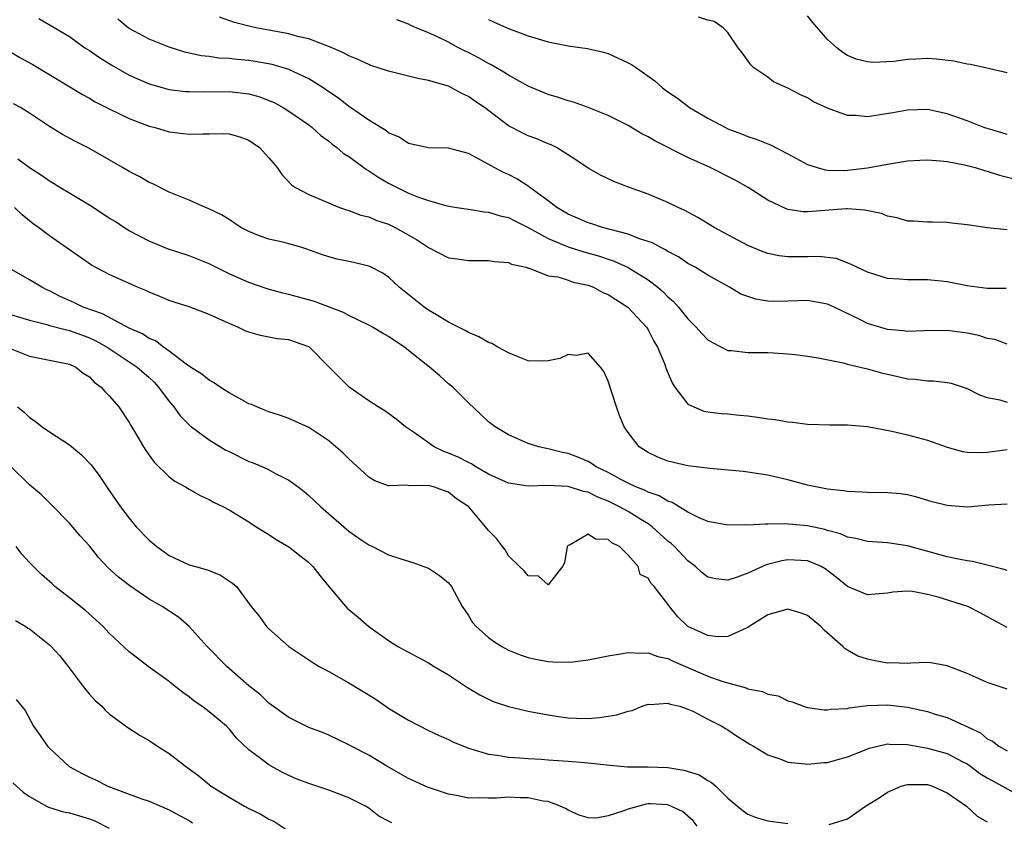
# Model space of a CAD drawing. Units: inches. Extents: x 2604000 to 2607000, y 1527000 to 1530000.
# Drawn here: x 2604094 to 2604193, y 1527715 to 1527796 of the extents above; entities that cross this region are included whole.
import ezdxf

# ---------------------------------------------------------------- set-up
doc = ezdxf.new("R2010")
doc.units = ezdxf.units.IN
doc.header["$MEASUREMENT"] = 0
doc.layers.add('LD26041527_2ft', color=122, linetype='Continuous')

msp = doc.modelspace()

# ---------------------------------------------------------------- linework, layer by layer
at = {"layer": 'LD26041527_2ft'}
for points, elevation in [([(2604095.945, 1527795.945), (2604099, 1527794.138), (2604100.549, 1527793), (2604101, 1527792.712), (2604102.008, 1527792.009), (2604103.24, 1527791.24), (2604105, 1527790.25), (2604107, 1527789.373), (2604109, 1527788.834), (2604110.633, 1527788.633), (2604111, 1527788.602), (2604112.569, 1527788.57), (2604115, 1527788.606), (2604116.466, 1527788.466), (2604117, 1527788.396), (2604118.097, 1527788.097), (2604119, 1527787.732), (2604119.509, 1527787.509), (2604120.434, 1527787), (2604121, 1527786.637), (2604123, 1527785.264), (2604123.336, 1527785), (2604124.207, 1527784.207), (2604125, 1527783.655), (2604125.348, 1527783.348), (2604125.804, 1527783), (2604126.431, 1527782.431), (2604127, 1527782.091), (2604128.527, 1527781), (2604128.791, 1527780.791), (2604129, 1527780.68), (2604130.004, 1527780.005), (2604131, 1527779.432), (2604133, 1527778.434), (2604133.982, 1527778.017), (2604135, 1527777.677), (2604136.828, 1527777.172), (2604137.82, 1527777), (2604139, 1527776.826), (2604140.559, 1527776.558), (2604141, 1527776.534), (2604142.166, 1527776.166), (2604143, 1527775.994), (2604143.65, 1527775.65), (2604145, 1527775.004), (2604147, 1527773.893), (2604149, 1527773.065), (2604150.562, 1527772.561), (2604152.12, 1527772.12), (2604153, 1527771.81), (2604153.614, 1527771.614), (2604155, 1527770.977), (2604157, 1527769.747), (2604157.985, 1527769), (2604158.531, 1527768.531), (2604159, 1527768.036), (2604159.561, 1527767.561), (2604160.058, 1527767), (2604161, 1527765.82), (2604161.835, 1527765), (2604162.378, 1527764.378), (2604163, 1527763.716), (2604163.446, 1527763.446), (2604165, 1527762.675), (2604165.352, 1527762.647), (2604167, 1527762.459), (2604167.531, 1527762.469), (2604169, 1527762.445), (2604169.577, 1527762.423), (2604171, 1527762.331), (2604171.744, 1527762.256), (2604173, 1527762.099), (2604174.062, 1527761.937), (2604176.569, 1527761.43), (2604177, 1527761.305), (2604178.842, 1527760.842), (2604179, 1527760.818), (2604180.408, 1527760.408), (2604182.051, 1527760.051), (2604183, 1527759.821), (2604183.784, 1527759.784), (2604185, 1527759.61), (2604185.609, 1527759.609), (2604187, 1527759.445), (2604187.37, 1527759.37), (2604188.601, 1527759), (2604189, 1527758.863), (2604190.227, 1527758.227), (2604191, 1527757.949), (2604192.278, 1527757.722), (2604193, 1527757.47)], 7740), ([(2604193, 1527763.28), (2604191.746, 1527763.746), (2604191, 1527763.878), (2604190.159, 1527764.159), (2604189, 1527764.403), (2604187, 1527764.676), (2604184.645, 1527764.645), (2604183, 1527764.561), (2604182.618, 1527764.618), (2604181, 1527764.758), (2604179, 1527765.382), (2604178.223, 1527765.778), (2604175.673, 1527767), (2604175, 1527767.306), (2604173, 1527767.66), (2604171, 1527767.593), (2604169.584, 1527767.584), (2604169, 1527767.596), (2604167.812, 1527767.812), (2604167, 1527768.059), (2604166.315, 1527768.315), (2604165.157, 1527769), (2604163, 1527770.206), (2604161.71, 1527771), (2604161, 1527771.386), (2604160.043, 1527772.043), (2604159, 1527772.584), (2604158.754, 1527772.754), (2604158.223, 1527773), (2604157.441, 1527773.441), (2604157, 1527773.597), (2604156.133, 1527773.866), (2604155, 1527774.319), (2604152.429, 1527775), (2604151.366, 1527775.366), (2604151, 1527775.471), (2604149.938, 1527775.938), (2604149, 1527776.321), (2604147.842, 1527777), (2604147, 1527777.647), (2604145.157, 1527779), (2604145.075, 1527779.075), (2604143.863, 1527779.863), (2604143, 1527780.297), (2604142.511, 1527780.511), (2604141.201, 1527781.201), (2604140.254, 1527781.746), (2604139, 1527782.399), (2604137, 1527782.924), (2604135, 1527782.963), (2604133, 1527783.413), (2604132.042, 1527784.042), (2604131, 1527784.491), (2604130.722, 1527784.722), (2604130.214, 1527785), (2604129, 1527785.746), (2604127.19, 1527787), (2604127, 1527787.114), (2604125.961, 1527787.961), (2604125, 1527788.592), (2604124.435, 1527789), (2604123, 1527789.9), (2604121, 1527790.834), (2604119.332, 1527791.332), (2604117.63, 1527791.63), (2604117, 1527791.72), (2604115.816, 1527791.816), (2604115, 1527791.914), (2604113.972, 1527791.972), (2604113, 1527792.115), (2604112.2, 1527792.2), (2604110.557, 1527792.556), (2604109, 1527793.048), (2604107, 1527793.86), (2604105, 1527794.918), (2604104.884, 1527795), (2604103.86, 1527795.86)], 7738), ([(2604192.889, 1527768.889), (2604191, 1527768.873), (2604189, 1527769.151), (2604187, 1527769.558), (2604186.376, 1527769.624), (2604185, 1527769.741), (2604184.242, 1527769.758), (2604183, 1527769.727), (2604182.182, 1527769.819), (2604181, 1527769.884), (2604179, 1527770.524), (2604177.914, 1527771), (2604177.31, 1527771.31), (2604175.866, 1527771.866), (2604174.088, 1527772.088), (2604173, 1527772.057), (2604171, 1527772.062), (2604170.148, 1527772.148), (2604169, 1527772.374), (2604168.533, 1527772.533), (2604167, 1527773.186), (2604163.618, 1527775), (2604161.984, 1527775.984), (2604160.691, 1527776.691), (2604160.007, 1527777), (2604159, 1527777.502), (2604157, 1527778.326), (2604155.027, 1527779.027), (2604153.584, 1527779.585), (2604152.228, 1527780.228), (2604151, 1527780.92), (2604149.771, 1527781.771), (2604147.822, 1527783), (2604147.28, 1527783.28), (2604147, 1527783.382), (2604145.866, 1527783.866), (2604145, 1527784.184), (2604144.437, 1527784.437), (2604143, 1527785.185), (2604140.597, 1527787), (2604139.65, 1527787.651), (2604139, 1527788.119), (2604138.387, 1527788.387), (2604137.315, 1527789), (2604137, 1527789.144), (2604135, 1527789.719), (2604133.924, 1527789.924), (2604131, 1527790.644), (2604129.23, 1527791.23), (2604129, 1527791.309), (2604127.844, 1527791.844), (2604127, 1527792.19), (2604126.49, 1527792.49), (2604125, 1527793.126), (2604124.817, 1527793.182), (2604123, 1527793.88), (2604121.859, 1527794.14), (2604121, 1527794.399), (2604119, 1527794.771), (2604117.673, 1527795), (2604117.126, 1527795.126), (2604115.542, 1527795.542), (2604114.052, 1527796.052)], 7736), ([(2604193, 1527774.753), (2604191, 1527774.961), (2604189.21, 1527775.21), (2604189, 1527775.256), (2604187.438, 1527775.438), (2604187, 1527775.481), (2604185.519, 1527775.519), (2604185, 1527775.518), (2604183.622, 1527775.622), (2604183, 1527775.638), (2604181.968, 1527775.968), (2604181, 1527776.124), (2604180.385, 1527776.385), (2604178.726, 1527776.726), (2604177, 1527776.855), (2604176.852, 1527776.852), (2604173, 1527776.562), (2604172.562, 1527776.563), (2604171, 1527776.802), (2604170.847, 1527776.847), (2604169, 1527777.742), (2604167.04, 1527779), (2604165.733, 1527779.733), (2604163.243, 1527781), (2604161, 1527782.013), (2604157.67, 1527783.671), (2604157, 1527784.081), (2604156.382, 1527784.382), (2604155, 1527785.202), (2604153, 1527786.207), (2604151.014, 1527787.014), (2604149.542, 1527787.542), (2604149, 1527787.688), (2604148.024, 1527788.024), (2604147, 1527788.327), (2604145, 1527789.164), (2604143, 1527790.258), (2604142.559, 1527790.558), (2604141.287, 1527791.287), (2604141, 1527791.418), (2604139.991, 1527791.991), (2604139, 1527792.514), (2604138.666, 1527792.665), (2604138.014, 1527793), (2604137, 1527793.56), (2604135.89, 1527794.11), (2604135, 1527794.505), (2604133.757, 1527795), (2604133.23, 1527795.23), (2604133, 1527795.359), (2604131.815, 1527795.815)], 7734), ([(2604141, 1527795.829), (2604141.562, 1527795.561), (2604143, 1527794.916), (2604145, 1527794.206), (2604147, 1527793.602), (2604149, 1527793.18), (2604150.924, 1527792.924), (2604152.548, 1527792.549), (2604153, 1527792.428), (2604155, 1527791.506), (2604155.333, 1527791.334), (2604155.837, 1527791), (2604157.691, 1527789.691), (2604158.437, 1527789), (2604159, 1527788.583), (2604159.938, 1527787.939), (2604161.167, 1527787), (2604163, 1527785.945), (2604164.762, 1527785), (2604165, 1527784.892), (2604166.375, 1527784.375), (2604167, 1527784.12), (2604167.845, 1527783.845), (2604169, 1527783.357), (2604169.265, 1527783.264), (2604171, 1527782.369), (2604173, 1527781.308), (2604173.946, 1527781), (2604174.766, 1527780.765), (2604175, 1527780.739), (2604176.707, 1527780.707), (2604177, 1527780.719), (2604179, 1527780.958), (2604181, 1527781.333), (2604183, 1527781.662), (2604184.256, 1527781.744), (2604185, 1527781.776), (2604186.318, 1527781.682), (2604187, 1527781.601), (2604188.721, 1527781.279), (2604189, 1527781.215), (2604189.797, 1527781), (2604190.71, 1527780.71), (2604191, 1527780.646), (2604192.239, 1527780.239), (2604193.826, 1527779.826)], 7732), ([(2604193, 1527784.3), (2604192.475, 1527784.475), (2604190.67, 1527785), (2604189, 1527785.667), (2604187, 1527786.38), (2604185, 1527786.804), (2604183, 1527786.76), (2604181.522, 1527786.477), (2604179, 1527786.082), (2604177.799, 1527786.201), (2604177, 1527786.208), (2604175, 1527786.951), (2604173.598, 1527787.598), (2604173, 1527787.988), (2604172.286, 1527788.286), (2604171, 1527788.945), (2604169.59, 1527789.591), (2604169, 1527790.045), (2604167.596, 1527791), (2604167.29, 1527791.29), (2604166.456, 1527792.456), (2604166.025, 1527793), (2604165, 1527794.537), (2604164.547, 1527795), (2604163.633, 1527795.633), (2604163, 1527795.774), (2604162.057, 1527796.057)], 7730), ([(2604193, 1527790.474), (2604190.968, 1527790.968), (2604189.337, 1527791.337), (2604189, 1527791.372), (2604187.664, 1527791.665), (2604185.866, 1527791.866), (2604185, 1527791.917), (2604183.855, 1527791.855), (2604183, 1527791.834), (2604181.638, 1527791.637), (2604179.525, 1527791.525), (2604179, 1527791.579), (2604177.859, 1527791.859), (2604177, 1527792.234), (2604176.526, 1527792.526), (2604175.932, 1527793), (2604175, 1527793.831), (2604173.521, 1527795.522), (2604173, 1527796.194)], 7728), ([(2604093, 1527792.67), (2604094.032, 1527792.032), (2604095.32, 1527791.321), (2604100.312, 1527788.312), (2604101, 1527787.95), (2604101.597, 1527787.597), (2604103, 1527786.877), (2604105, 1527785.909), (2604107, 1527785.15), (2604107.586, 1527785), (2604109, 1527784.584), (2604110.422, 1527784.422), (2604111, 1527784.337), (2604112.377, 1527784.377), (2604113, 1527784.366), (2604114.397, 1527784.397), (2604115, 1527784.36), (2604116.074, 1527784.074), (2604117, 1527783.738), (2604118.047, 1527783), (2604119, 1527781.963), (2604119.838, 1527781), (2604120.29, 1527780.29), (2604121.259, 1527779.259), (2604121.653, 1527779), (2604123, 1527778.286), (2604126.086, 1527777), (2604126.769, 1527776.768), (2604127, 1527776.706), (2604128.229, 1527776.229), (2604129, 1527776.068), (2604129.731, 1527775.731), (2604131, 1527775.334), (2604131.67, 1527775), (2604133.793, 1527773.793), (2604135, 1527772.968), (2604137, 1527771.947), (2604137.852, 1527771.852), (2604139, 1527771.68), (2604141, 1527771.694), (2604141.585, 1527771.586), (2604143, 1527771.47), (2604143.31, 1527771.31), (2604144.769, 1527771), (2604145, 1527770.918), (2604145.1, 1527770.9), (2604147, 1527770.15), (2604147.961, 1527770.039), (2604149, 1527769.698), (2604149.502, 1527769.502), (2604151, 1527769.212), (2604151.531, 1527769), (2604152.472, 1527768.472), (2604153, 1527768.281), (2604153.766, 1527767.766), (2604154.984, 1527767), (2604156.843, 1527765), (2604157, 1527764.735), (2604157.59, 1527763.59), (2604157.946, 1527763), (2604158.635, 1527761.365), (2604158.823, 1527760.823), (2604159.411, 1527759.411), (2604159.696, 1527759), (2604161, 1527757.291), (2604161.579, 1527757), (2604162.581, 1527756.58), (2604163, 1527756.505), (2604164.331, 1527756.331), (2604165, 1527756.31), (2604166.171, 1527756.171), (2604167, 1527756.108), (2604167.985, 1527755.985), (2604169, 1527755.812), (2604169.751, 1527755.751), (2604171, 1527755.498), (2604171.487, 1527755.487), (2604173, 1527755.268), (2604175.21, 1527755.21), (2604177, 1527755.213), (2604179, 1527755.038), (2604181.423, 1527754.577), (2604183, 1527754.209), (2604185, 1527753.686), (2604187, 1527752.961), (2604188.526, 1527752.526), (2604189, 1527752.456), (2604190.435, 1527752.435), (2604191, 1527752.487), (2604193, 1527752.75)], 7742), ([(2604193, 1527747.25), (2604191.149, 1527747.149), (2604189.036, 1527746.965), (2604187, 1527747.11), (2604185.496, 1527747.497), (2604183.949, 1527747.949), (2604183, 1527748.195), (2604182.291, 1527748.291), (2604181, 1527748.408), (2604179, 1527748.42), (2604178.461, 1527748.461), (2604177, 1527748.513), (2604176.595, 1527748.596), (2604175, 1527748.776), (2604173.804, 1527749), (2604173, 1527749.176), (2604171, 1527749.688), (2604169, 1527750.168), (2604167, 1527750.481), (2604166.536, 1527750.536), (2604163.182, 1527750.818), (2604161, 1527751.115), (2604159, 1527751.582), (2604157.978, 1527751.978), (2604157, 1527752.431), (2604156.095, 1527753), (2604155, 1527754.457), (2604154.619, 1527755), (2604154.149, 1527756.149), (2604153.833, 1527757), (2604153, 1527759.575), (2604152.553, 1527760.553), (2604152.245, 1527761), (2604151, 1527762.409), (2604149.846, 1527762.154), (2604149, 1527762.25), (2604148.146, 1527761.854), (2604147, 1527761.614), (2604146.404, 1527761.596), (2604145, 1527761.63), (2604143.985, 1527762.015), (2604143, 1527762.432), (2604141.946, 1527763), (2604141.347, 1527763.347), (2604141, 1527763.468), (2604140.042, 1527764.042), (2604139, 1527764.448), (2604138.658, 1527764.658), (2604137, 1527765.506), (2604135.783, 1527766.218), (2604135, 1527766.699), (2604134.566, 1527767), (2604132.071, 1527769), (2604131, 1527769.994), (2604130.408, 1527770.408), (2604129.241, 1527771), (2604129, 1527771.108), (2604127.477, 1527771.477), (2604127, 1527771.569), (2604125.83, 1527771.83), (2604125, 1527772.034), (2604124.273, 1527772.273), (2604122.811, 1527772.811), (2604122.211, 1527773), (2604121, 1527773.356), (2604120.522, 1527773.479), (2604119, 1527773.824), (2604118.109, 1527774.109), (2604117, 1527774.577), (2604116.199, 1527775), (2604115, 1527775.796), (2604114.256, 1527776.256), (2604112.906, 1527776.906), (2604112.652, 1527777), (2604111, 1527777.724), (2604109.82, 1527778.18), (2604109, 1527778.536), (2604107.351, 1527779.351), (2604107, 1527779.497), (2604106.053, 1527780.053), (2604105, 1527780.586), (2604104.316, 1527781), (2604101, 1527782.889), (2604099.609, 1527783.609), (2604098.317, 1527784.317), (2604097, 1527785.107), (2604095, 1527786.44), (2604094.099, 1527787), (2604093.397, 1527787.397)], 7744), ([(2604193, 1527740.595), (2604192.709, 1527740.709), (2604191, 1527741.149), (2604189.509, 1527741.509), (2604189, 1527741.576), (2604188.291, 1527741.709), (2604187, 1527741.997), (2604183, 1527743.076), (2604181, 1527743.376), (2604179, 1527743.502), (2604177.825, 1527743.825), (2604177, 1527743.945), (2604176.28, 1527744.28), (2604175, 1527744.622), (2604174.713, 1527744.714), (2604173, 1527745.092), (2604170.714, 1527745.286), (2604169, 1527745.241), (2604168.734, 1527745.266), (2604167, 1527745.171), (2604166.811, 1527745.189), (2604165, 1527745.148), (2604163, 1527745.512), (2604162.114, 1527745.887), (2604161, 1527746.45), (2604159.434, 1527747.434), (2604159, 1527747.56), (2604158.111, 1527748.111), (2604157, 1527748.477), (2604156.66, 1527748.66), (2604155.785, 1527749), (2604155, 1527749.362), (2604154.266, 1527749.734), (2604153, 1527750.422), (2604151.788, 1527751), (2604151.34, 1527751.34), (2604151, 1527751.519), (2604149.97, 1527751.97), (2604149, 1527752.35), (2604148.442, 1527752.442), (2604147, 1527752.814), (2604146.832, 1527752.832), (2604146.042, 1527753), (2604145, 1527753.352), (2604143, 1527754.219), (2604141.666, 1527755), (2604141, 1527755.517), (2604140.25, 1527756.249), (2604139, 1527757.404), (2604137.419, 1527759), (2604137, 1527759.332), (2604136.118, 1527760.118), (2604135.089, 1527761), (2604133, 1527762.671), (2604132.573, 1527763), (2604131.626, 1527763.626), (2604131, 1527764.072), (2604130.382, 1527764.382), (2604129.375, 1527765), (2604129, 1527765.21), (2604127, 1527766.164), (2604126.468, 1527766.469), (2604123.578, 1527767.578), (2604121, 1527768.28), (2604120.406, 1527768.407), (2604118.84, 1527768.841), (2604117, 1527769.469), (2604115, 1527770.356), (2604113, 1527771.343), (2604111, 1527772.132), (2604108.842, 1527772.842), (2604107, 1527773.608), (2604105, 1527774.665), (2604104.452, 1527775), (2604103.579, 1527775.579), (2604103, 1527775.931), (2604101, 1527777.209), (2604098.042, 1527779), (2604097.409, 1527779.409), (2604097, 1527779.629), (2604096.206, 1527780.206), (2604095, 1527780.964), (2604093.832, 1527781.832)], 7746), ([(2604193, 1527734.907), (2604191.63, 1527735.63), (2604190.342, 1527736.342), (2604189.059, 1527737), (2604186.068, 1527737.932), (2604185, 1527738.194), (2604183.498, 1527738.502), (2604183, 1527738.537), (2604181.553, 1527738.447), (2604181, 1527738.341), (2604179.77, 1527738.23), (2604179, 1527738.177), (2604177, 1527739.013), (2604175.893, 1527739.893), (2604174.762, 1527740.762), (2604174.358, 1527741), (2604173.427, 1527741.427), (2604173, 1527741.582), (2604171, 1527741.696), (2604170.407, 1527741.593), (2604168.825, 1527741.175), (2604167, 1527740.333), (2604165.944, 1527739.944), (2604165, 1527739.628), (2604163.784, 1527739.784), (2604163, 1527739.936), (2604162.406, 1527740.406), (2604161.76, 1527741), (2604161, 1527741.581), (2604159.642, 1527743), (2604159.318, 1527743.318), (2604159, 1527743.566), (2604157.429, 1527745), (2604157, 1527745.301), (2604156.265, 1527745.735), (2604155, 1527746.515), (2604154.133, 1527747), (2604153, 1527747.558), (2604151.959, 1527747.959), (2604151, 1527748.468), (2604150.538, 1527748.537), (2604149, 1527749.042), (2604146.886, 1527749.114), (2604145, 1527749.052), (2604143, 1527749.354), (2604141, 1527750.258), (2604139.735, 1527751), (2604139.29, 1527751.29), (2604139, 1527751.422), (2604137.954, 1527751.954), (2604137, 1527752.387), (2604136.537, 1527752.537), (2604135.555, 1527753), (2604133.589, 1527754.411), (2604132.7, 1527755), (2604131.762, 1527755.763), (2604130.628, 1527756.628), (2604129.956, 1527757), (2604129, 1527757.607), (2604127.033, 1527759), (2604125, 1527761.027), (2604123.052, 1527763), (2604123, 1527763.035), (2604121, 1527763.73), (2604119.839, 1527763.84), (2604119, 1527763.986), (2604118.148, 1527764.148), (2604117, 1527764.481), (2604116.633, 1527764.633), (2604115.892, 1527765), (2604115, 1527765.351), (2604114.33, 1527765.67), (2604113, 1527766.258), (2604111, 1527767.031), (2604109.504, 1527767.504), (2604109, 1527767.679), (2604108.074, 1527768.074), (2604107, 1527768.491), (2604106.665, 1527768.665), (2604105.833, 1527769), (2604103, 1527770.283), (2604101.217, 1527771.217), (2604097, 1527774.137), (2604095.9, 1527775), (2604095.371, 1527775.371), (2604094.273, 1527776.273), (2604093.508, 1527777)], 7748), ([(2604193, 1527728.731), (2604191, 1527729.388), (2604189.886, 1527729.886), (2604189, 1527730.304), (2604187, 1527731.073), (2604185.347, 1527731.347), (2604185, 1527731.377), (2604183.334, 1527731.334), (2604183, 1527731.303), (2604181.342, 1527731.342), (2604181, 1527731.33), (2604179.588, 1527731.588), (2604179, 1527731.712), (2604178.042, 1527732.042), (2604176.762, 1527732.762), (2604176.531, 1527733), (2604174.641, 1527734.641), (2604174.309, 1527735), (2604173, 1527736.086), (2604172.333, 1527736.333), (2604171, 1527736.75), (2604169, 1527736.155), (2604167.132, 1527735), (2604167, 1527734.901), (2604166.843, 1527734.843), (2604165, 1527733.985), (2604164.024, 1527733.976), (2604163, 1527734.097), (2604161.006, 1527735.006), (2604159.978, 1527735.978), (2604159.168, 1527737), (2604159, 1527737.25), (2604157.624, 1527739), (2604157.303, 1527739.303), (2604157, 1527739.855), (2604156.222, 1527740.222), (2604156.016, 1527741), (2604155, 1527742.154), (2604154.148, 1527743), (2604153.368, 1527743.368), (2604153, 1527743.704), (2604151.75, 1527743.75), (2604151, 1527744.261), (2604149.185, 1527743.185), (2604149, 1527743.132), (2604148.882, 1527743), (2604148.637, 1527741.363), (2604148.429, 1527741), (2604147, 1527739.19), (2604146.027, 1527740.027), (2604145, 1527740.069), (2604144.579, 1527740.579), (2604144.103, 1527741), (2604143, 1527742.095), (2604142.677, 1527742.677), (2604142.412, 1527743), (2604141.819, 1527743.819), (2604141, 1527744.61), (2604140.702, 1527745), (2604139.028, 1527747), (2604137.806, 1527747.806), (2604137, 1527748.473), (2604136.585, 1527748.585), (2604135.502, 1527749), (2604135, 1527749.119), (2604133.101, 1527749.101), (2604132.846, 1527749.154), (2604131, 1527749.112), (2604129.61, 1527749.611), (2604129, 1527749.961), (2604127, 1527751.792), (2604126.392, 1527752.391), (2604125.718, 1527753), (2604125, 1527753.602), (2604123, 1527754.937), (2604121, 1527755.847), (2604120.15, 1527756.15), (2604119, 1527756.51), (2604118.66, 1527756.66), (2604117.789, 1527757), (2604117.248, 1527757.248), (2604117, 1527757.331), (2604116.3, 1527757.7), (2604115, 1527758.43), (2604114.106, 1527759), (2604113.444, 1527759.444), (2604113, 1527759.679), (2604112.277, 1527760.277), (2604111.135, 1527761), (2604110.708, 1527761.292), (2604109, 1527762.593), (2604108.427, 1527763), (2604107.619, 1527763.618), (2604107, 1527763.869), (2604106.322, 1527764.322), (2604105, 1527764.913), (2604102.323, 1527766.323), (2604100.386, 1527767), (2604099.461, 1527767.461), (2604098.083, 1527768.082), (2604097, 1527768.642), (2604096.744, 1527768.744), (2604096.235, 1527769), (2604095, 1527769.738), (2604092.794, 1527771)], 7750), ([(2604093, 1527766.299), (2604095, 1527765.685), (2604096.742, 1527765.258), (2604097, 1527765.174), (2604098.718, 1527764.719), (2604099, 1527764.677), (2604100.219, 1527764.219), (2604101, 1527763.944), (2604101.641, 1527763.641), (2604102.775, 1527763), (2604105.802, 1527761), (2604107, 1527759.943), (2604107.486, 1527759.486), (2604107.938, 1527759), (2604109, 1527757.551), (2604109.48, 1527757), (2604110.113, 1527756.113), (2604111, 1527755.202), (2604111.244, 1527755), (2604113, 1527753.722), (2604114.161, 1527753), (2604114.687, 1527752.687), (2604115, 1527752.523), (2604117, 1527751.552), (2604117.407, 1527751.407), (2604118.811, 1527750.811), (2604119.66, 1527750.34), (2604121, 1527749.656), (2604121.926, 1527749), (2604122.534, 1527748.534), (2604123, 1527748.14), (2604124.218, 1527747), (2604127, 1527744.565), (2604127.905, 1527743.905), (2604129, 1527743.174), (2604129.387, 1527743), (2604131, 1527742.195), (2604132.218, 1527741.782), (2604133.412, 1527741.412), (2604134.888, 1527740.888), (2604135, 1527740.829), (2604136.1, 1527740.1), (2604137, 1527739.387), (2604137.307, 1527739), (2604138.386, 1527737), (2604138.625, 1527736.625), (2604139, 1527736.1), (2604139.412, 1527735.412), (2604139.765, 1527735), (2604141, 1527733.898), (2604141.516, 1527733.516), (2604142.331, 1527733), (2604143, 1527732.628), (2604144.167, 1527732.167), (2604145, 1527731.89), (2604145.71, 1527731.71), (2604147, 1527731.492), (2604147.453, 1527731.453), (2604149, 1527731.429), (2604149.471, 1527731.471), (2604151, 1527731.662), (2604153, 1527732.044), (2604154.247, 1527732.247), (2604155, 1527732.387), (2604156.328, 1527732.328), (2604157, 1527732.366), (2604157.992, 1527731.992), (2604159, 1527731.787), (2604159.524, 1527731.524), (2604163, 1527730.037), (2604164.507, 1527729.493), (2604166.844, 1527728.844), (2604167, 1527728.766), (2604168.489, 1527728.489), (2604169, 1527728.203), (2604170.044, 1527728.045), (2604171, 1527727.553), (2604171.436, 1527727.436), (2604172.596, 1527727), (2604173, 1527726.893), (2604174.658, 1527726.658), (2604175, 1527726.631), (2604175.303, 1527726.697), (2604177, 1527726.788), (2604177.16, 1527726.84), (2604179, 1527727.079), (2604181, 1527727.145), (2604183, 1527726.914), (2604185, 1527726.469), (2604185.793, 1527726.207), (2604187, 1527725.862), (2604190.329, 1527724.329), (2604191, 1527723.752), (2604191.522, 1527723.522), (2604192.175, 1527723), (2604193, 1527722.54)], 7752), ([(2604093, 1527762.884), (2604095, 1527762.089), (2604097, 1527761.706), (2604099, 1527761.289), (2604099.632, 1527761), (2604100.392, 1527760.392), (2604101, 1527760.011), (2604101.485, 1527759.485), (2604102.187, 1527759), (2604102.544, 1527758.544), (2604103, 1527758.115), (2604103.962, 1527757), (2604105, 1527755.433), (2604105.148, 1527755.148), (2604105.613, 1527754.387), (2604106.419, 1527753), (2604106.648, 1527752.648), (2604107.483, 1527751.483), (2604109, 1527749.991), (2604109.566, 1527749.566), (2604110.631, 1527749), (2604111, 1527748.765), (2604112.116, 1527748.116), (2604113, 1527747.733), (2604113.448, 1527747.448), (2604114.431, 1527747), (2604115, 1527746.703), (2604117, 1527745.487), (2604117.726, 1527745), (2604118.506, 1527744.506), (2604119, 1527744.221), (2604119.729, 1527743.729), (2604121, 1527742.968), (2604123, 1527741.405), (2604123.405, 1527741), (2604124.105, 1527740.105), (2604125, 1527739.01), (2604126.835, 1527736.834), (2604127.932, 1527735.932), (2604129, 1527734.997), (2604131, 1527733.592), (2604131.932, 1527733), (2604133.914, 1527731.914), (2604135, 1527731.346), (2604135.548, 1527731), (2604137, 1527730.139), (2604138.898, 1527728.898), (2604140.139, 1527728.139), (2604141, 1527727.71), (2604141.491, 1527727.491), (2604143, 1527726.969), (2604145, 1527726.507), (2604147, 1527726.133), (2604148.03, 1527725.97), (2604149, 1527725.836), (2604149.822, 1527725.822), (2604151, 1527725.774), (2604152.128, 1527725.872), (2604153.866, 1527726.134), (2604155, 1527726.506), (2604155.42, 1527726.58), (2604156.427, 1527727), (2604157, 1527727.204), (2604157.194, 1527727.194), (2604159, 1527727.325), (2604159.219, 1527727.219), (2604160.184, 1527727), (2604161, 1527726.717), (2604161.494, 1527726.506), (2604163, 1527725.714), (2604164.401, 1527725), (2604164.772, 1527724.772), (2604165, 1527724.652), (2604165.969, 1527723.969), (2604167.204, 1527723.204), (2604167.579, 1527723), (2604169, 1527722.123), (2604170.308, 1527721.692), (2604171, 1527721.416), (2604172.755, 1527721.245), (2604173, 1527721.195), (2604174.638, 1527721.363), (2604175, 1527721.363), (2604176.256, 1527721.744), (2604177, 1527721.92), (2604177.747, 1527722.253), (2604179.196, 1527722.804), (2604181, 1527723.238), (2604181.212, 1527723.212), (2604183, 1527723.172), (2604185, 1527722.807), (2604187, 1527722.259), (2604188.556, 1527721.445), (2604189, 1527721.232), (2604189.332, 1527721), (2604190.271, 1527720.271), (2604191, 1527719.818), (2604192.535, 1527719), (2604193.593, 1527718.407)], 7754), ([(2604093.814, 1527757), (2604094.476, 1527756.475), (2604095, 1527755.945), (2604095.573, 1527755.574), (2604096.269, 1527755), (2604097, 1527754.504), (2604099, 1527753.209), (2604100.214, 1527752.213), (2604101.187, 1527751.186), (2604102.035, 1527750.035), (2604103, 1527748.618), (2604104.128, 1527747), (2604105, 1527745.84), (2604105.709, 1527745), (2604107, 1527743.641), (2604107.754, 1527743), (2604109, 1527742.111), (2604111, 1527741.185), (2604111.651, 1527741), (2604112.723, 1527740.723), (2604113, 1527740.598), (2604114.153, 1527740.153), (2604115.352, 1527739.352), (2604115.734, 1527739), (2604117.222, 1527737), (2604118.027, 1527736.027), (2604118.761, 1527735), (2604119, 1527734.759), (2604121, 1527732.981), (2604123.388, 1527731.388), (2604124.02, 1527731), (2604125, 1527730.478), (2604127, 1527729.361), (2604129.714, 1527727.714), (2604131, 1527726.826), (2604133, 1527725.61), (2604135, 1527724.586), (2604136.065, 1527724.065), (2604137, 1527723.664), (2604137.435, 1527723.435), (2604139, 1527722.813), (2604139.247, 1527722.753), (2604141, 1527722.201), (2604141.906, 1527722.094), (2604143, 1527721.888), (2604144.156, 1527721.844), (2604145, 1527721.758), (2604146.287, 1527721.713), (2604147, 1527721.65), (2604149, 1527721.515), (2604150.64, 1527721.36), (2604151, 1527721.348), (2604152.881, 1527721.119), (2604154.939, 1527720.939), (2604157, 1527720.942), (2604159, 1527720.854), (2604160.593, 1527720.593), (2604162.123, 1527720.123), (2604163, 1527719.563), (2604163.372, 1527719.372), (2604163.78, 1527719), (2604165, 1527717.81), (2604166.525, 1527716.525), (2604167, 1527716.192), (2604167.842, 1527715.842), (2604169, 1527715.525), (2604171, 1527715.249)], 7756), ([(2604161.911, 1527715), (2604161.525, 1527715.525), (2604161, 1527715.983), (2604160.441, 1527716.441), (2604159, 1527717.12), (2604157.215, 1527717.215), (2604157, 1527717.218), (2604156.807, 1527717.193), (2604155, 1527716.702), (2604154.487, 1527716.487), (2604153, 1527716.021), (2604151.799, 1527715.799), (2604151, 1527715.821), (2604150.097, 1527716.097), (2604149, 1527716.587), (2604148.744, 1527716.744), (2604148.202, 1527717), (2604147, 1527717.453), (2604146.5, 1527717.5), (2604145, 1527717.831), (2604144.168, 1527717.832), (2604143, 1527717.894), (2604141.804, 1527717.804), (2604141, 1527717.791), (2604140.157, 1527717.843), (2604139, 1527717.808), (2604137.972, 1527718.028), (2604137, 1527718.204), (2604134.894, 1527718.894), (2604133, 1527719.751), (2604130.805, 1527721), (2604129, 1527722.108), (2604127.256, 1527723), (2604127, 1527723.155), (2604125, 1527724.094), (2604124.367, 1527724.367), (2604123, 1527724.881), (2604121, 1527725.862), (2604119, 1527727.314), (2604118.142, 1527728.143), (2604117, 1527729.063), (2604114.786, 1527731), (2604112.811, 1527733), (2604111.012, 1527735.012), (2604109.932, 1527735.932), (2604108.297, 1527737), (2604107, 1527737.743), (2604105.062, 1527739.062), (2604103.935, 1527739.935), (2604102.893, 1527740.893), (2604101.922, 1527741.922), (2604101, 1527743.085), (2604100.093, 1527744.093), (2604099, 1527745.371), (2604097.206, 1527747.206), (2604097, 1527747.391), (2604096.192, 1527748.192), (2604095, 1527749.183), (2604093, 1527751.181)], 7758), ([(2604131.313, 1527715.313), (2604131, 1527715.501), (2604130.003, 1527716.004), (2604129, 1527716.79), (2604128.666, 1527717), (2604127, 1527717.843), (2604125, 1527718.592), (2604123.804, 1527719), (2604123, 1527719.256), (2604121.741, 1527719.741), (2604121, 1527720.071), (2604120.376, 1527720.376), (2604119, 1527721.126), (2604118.423, 1527721.577), (2604117, 1527722.633), (2604115.779, 1527723.779), (2604115, 1527724.733), (2604114.734, 1527725), (2604113, 1527726.443), (2604112.268, 1527727), (2604111.513, 1527727.514), (2604111, 1527727.947), (2604110.377, 1527728.377), (2604109.254, 1527729.254), (2604109, 1527729.473), (2604106.885, 1527731), (2604105.813, 1527731.813), (2604105, 1527732.462), (2604103, 1527734.341), (2604102.388, 1527735), (2604101.664, 1527735.664), (2604100.598, 1527736.599), (2604099, 1527737.884), (2604097.556, 1527739), (2604097.262, 1527739.263), (2604096.212, 1527740.212), (2604095.389, 1527741), (2604095, 1527741.416), (2604094.244, 1527742.244), (2604093.654, 1527743)], 7760), ([(2604093.589, 1527735.589), (2604094.622, 1527735), (2604094.848, 1527734.848), (2604095, 1527734.766), (2604097, 1527733.169), (2604097.179, 1527733), (2604098.046, 1527732.046), (2604098.87, 1527731), (2604100.393, 1527729), (2604100.64, 1527728.64), (2604101, 1527728.218), (2604101.575, 1527727.575), (2604102.235, 1527727), (2604102.602, 1527726.602), (2604103, 1527726.256), (2604104.871, 1527724.871), (2604106.082, 1527724.082), (2604107, 1527723.574), (2604107.83, 1527723), (2604109, 1527722.286), (2604110.63, 1527721), (2604111, 1527720.748), (2604112.001, 1527720), (2604113.2, 1527719), (2604115, 1527717.882), (2604116.559, 1527717), (2604117, 1527716.77), (2604118.194, 1527716.194), (2604119, 1527715.705), (2604119.483, 1527715.483), (2604121, 1527714.481)], 7762), ([(2604093.671, 1527727.671), (2604094.569, 1527726.569), (2604095.394, 1527725), (2604096.076, 1527724.076), (2604096.802, 1527723), (2604097, 1527722.803), (2604098.983, 1527720.983), (2604100.27, 1527720.27), (2604101, 1527719.893), (2604101.615, 1527719.615), (2604102.848, 1527719), (2604105, 1527718.188), (2604106.274, 1527717.727), (2604107, 1527717.481), (2604109, 1527716.64), (2604110.041, 1527716.041), (2604111, 1527715.54), (2604111.33, 1527715.33)], 7764), ([(2604093.337, 1527719.337), (2604094.383, 1527718.383), (2604095, 1527717.948), (2604096.709, 1527717), (2604096.905, 1527716.905), (2604098.423, 1527716.423), (2604099, 1527716.336), (2604100.016, 1527716.016), (2604101, 1527715.736), (2604101.538, 1527715.538), (2604103, 1527714.803)], 7766), ([(2604175.164, 1527715.164), (2604177, 1527715.726), (2604178.813, 1527717), (2604180.16, 1527717.84), (2604181, 1527718.411), (2604182.385, 1527719), (2604183, 1527719.164), (2604183.147, 1527719.147), (2604185, 1527719.165), (2604185.522, 1527719), (2604187, 1527718.329), (2604188.93, 1527717), (2604189.997, 1527715.998), (2604191, 1527715.417)], 7756)]:
    msp.add_lwpolyline(points, dxfattribs=dict(at, elevation=elevation))

doc.saveas('drawing.dxf')
